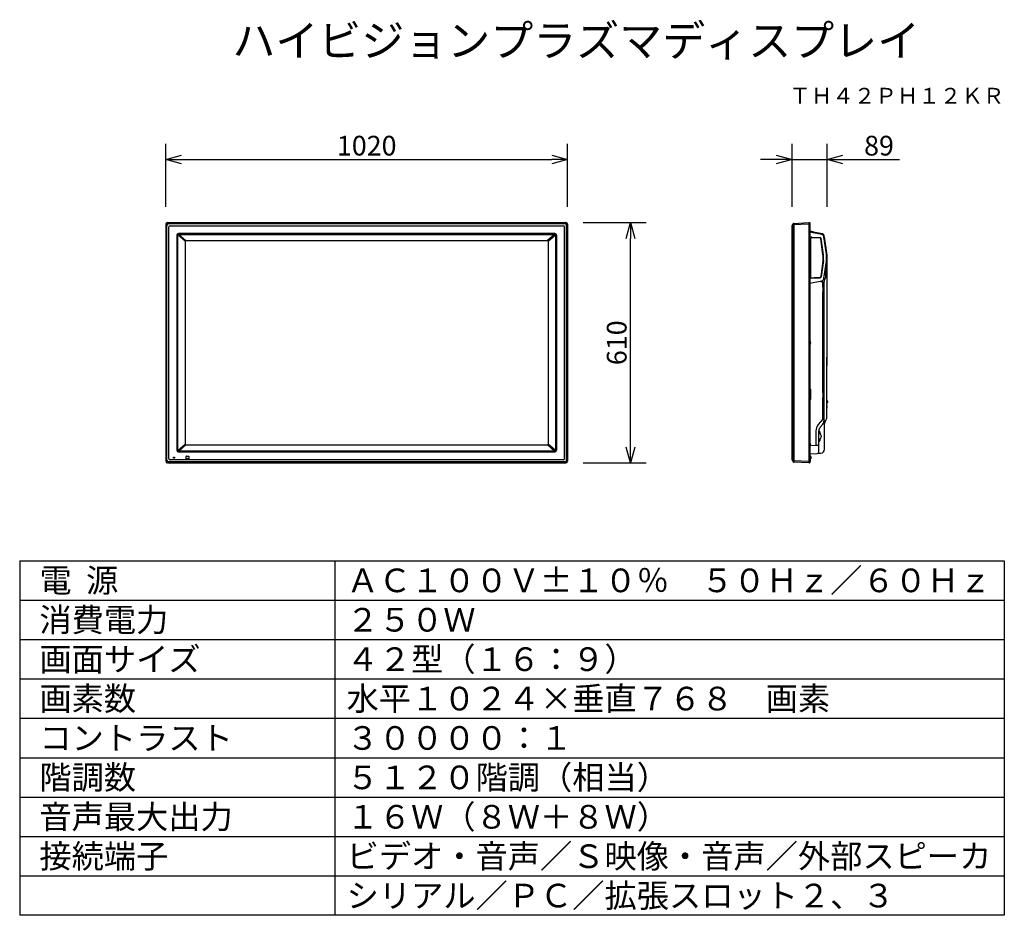
# Model space of a CAD drawing. Units: millimetres. Extents: x -63 to 62, y -57 to 57.
import ezdxf
from ezdxf.enums import TextEntityAlignment as Align

# ---------------------------------------------------------------- set-up
doc = ezdxf.new("R2010")
doc.units = ezdxf.units.MM
for name, color, linetype in [('GAIKEI', 7, 'Continuous'), ('MOJI1', 2, 'Continuous'), ('SUNPO', 3, 'Continuous'), ('TOUROKU', 1, 'Continuous'), ('WAKU', 4, 'Continuous')]:
    doc.layers.add(name, color=color, linetype=linetype)
doc.styles.get("Standard").update_dxf_attribs({"font": 'MONOTXT.shx', "bigfont": 'BIGFONT.shx'})
doc.dimstyles.get("Standard").update_dxf_attribs({"dimscale": 0, "dimtxt": 3, "dimasz": 2, "dimexe": 2, "dimexo": 2, "dimgap": 0.09, "dimtad": 3, "dimdec": 4, "dimzin": 0, "dimdsep": 46, "dimtxsty": 'Standard', "dimblk1": 'OPEN30', "dimblk2": 'OPEN30', "dimsah": 1, "dimcen": 0, "dimadec": 0, "dimazin": 0, "dimtfac": 1, "dimtdec": 4, "dimtofl": 0, "dimtmove": 2, "dimatfit": 3, "dimldrblk": 'OPEN30', "dimfxl": 1, "dimtolj": 1, "dimtzin": 0, "dimarcsym": 0})

# ---------------------------------------------------------------- blocks, each defined once
blk = doc.blocks.new('_OPEN30')
at = {"color": 0, "linetype": 'ByBlock'}
for p, q in [((-1, 0.268), (0, 0)), ((0, 0), (-1, -0.268)), ((0, 0), (-1, 0))]:
    blk.add_line(p, q, dxfattribs=at)
blk = doc.blocks.new('*D6')
at = {"layer": 'Defpoints', "color": 0}
for p in [(39.74, 39.32), (35.29, 31.32), (39.74, 31.32)]:
    blk.add_point(p, dxfattribs=at)
at = {"layer": 'SUNPO', "color": 0, "lineweight": -2}
for p, q in [((35.29, 33.32), (35.29, 41.32)), ((39.74, 33.32), (39.74, 41.32)), ((33.29, 39.32), (31.29, 39.32)), ((35.29, 39.32), (39.74, 39.32)), ((41.74, 39.32), (48.91, 39.32))]:
    blk.add_line(p, q, dxfattribs=at)
at = {"layer": 'SUNPO', "color": 0, "lineweight": -2, "xscale": 2, "yscale": 2, "zscale": 2}
blk.add_blockref('_OPEN30', (35.29, 39.32), dxfattribs=at)
at = {"layer": 'SUNPO', "color": 0, "lineweight": -2, "xscale": 2, "yscale": 2, "zscale": 2, "rotation": 180}
blk.add_blockref('_OPEN30', (39.74, 39.32), dxfattribs=at)
at = {"layer": 'SUNPO', "color": 0, "insert": (46.33, 41.07), "char_height": 2.5, "attachment_point": 5}
blk.add_mtext('\\A1;89', dxfattribs=at)
blk = doc.blocks.new('*D5')
at = {"layer": 'Defpoints', "color": 0}
for p in [(6.78, 31.31), (14.78, 31.31), (6.78, 0.81)]:
    blk.add_point(p, dxfattribs=at)
at = {"layer": 'SUNPO', "color": 0, "lineweight": -2}
for p, q in [((8.78, 31.31), (16.78, 31.31)), ((14.78, 2.81), (14.78, 29.31)), ((8.78, 0.81), (16.78, 0.81))]:
    blk.add_line(p, q, dxfattribs=at)
at = {"layer": 'SUNPO', "color": 0, "lineweight": -2, "xscale": 2, "yscale": 2, "zscale": 2}
for p, rotation in [((14.78, 31.31), 90), ((14.78, 0.81), 270)]:
    blk.add_blockref('_OPEN30', p, dxfattribs=dict(at, rotation=rotation))
at = {"layer": 'SUNPO', "color": 0, "insert": (13.03, 16.06), "char_height": 2.5, "attachment_point": 5, "rotation": 90}
blk.add_mtext('\\A1;610', dxfattribs=at)
blk = doc.blocks.new('*D4')
at = {"layer": 'Defpoints', "color": 0}
for p in [(6.78, 39.32), (-44.21, 31.32), (6.78, 31.32)]:
    blk.add_point(p, dxfattribs=at)
at = {"layer": 'SUNPO', "color": 0, "lineweight": -2}
for p, q in [((-44.21, 33.32), (-44.21, 41.32)), ((6.78, 33.32), (6.78, 41.32)), ((-42.21, 39.32), (4.78, 39.32))]:
    blk.add_line(p, q, dxfattribs=at)
at = {"layer": 'SUNPO', "color": 0, "lineweight": -2, "xscale": 2, "yscale": 2, "zscale": 2, "rotation": 180}
blk.add_blockref('_OPEN30', (-44.21, 39.32), dxfattribs=at)
at = {"layer": 'SUNPO', "color": 0, "lineweight": -2, "xscale": 2, "yscale": 2, "zscale": 2}
blk.add_blockref('_OPEN30', (6.78, 39.32), dxfattribs=at)
at = {"layer": 'SUNPO', "color": 0, "insert": (-18.71, 41.07), "char_height": 2.5, "attachment_point": 5}
blk.add_mtext('\\A1;1020', dxfattribs=at)

msp = doc.modelspace()

# ---------------------------------------------------------------- linework, layer by layer
at = {"layer": 'GAIKEI', "linetype": 'Continuous'}
for p, q in [((-44.01179, 31.30917), (6.58321, 31.30917)), ((35.50748, 31.20791), (37.4397, 31.30917)), ((37.4397, 31.30917), (37.4397, 31.30917)), ((37.4397, 31.30917), (37.4922, 31.30917)), ((37.5422, 31.25917), (37.5422, 31.10917)), ((-44.21179, 31.10917), (-44.21179, 1.01417)), ((6.78321, 31.10917), (6.78321, 1.01417)), ((35.2922, 30.92667), (35.4465, 31.17278)), ((35.2922, 1.21105), (35.2922, 30.92667)), ((35.50748, 31.20791), (35.50612, 31.20783)), ((37.4922, 31.10917), (37.4397, 31.10917)), ((37.5422, 31.10917), (37.4922, 31.10917)), ((37.5422, 31.10917), (37.5422, 1.01417)), ((37.75616, 30.16196), (37.5422, 30.20744)), ((38.22618, 30.06206), (37.75616, 30.16196)), ((39.15097, 29.86549), (38.22618, 30.06206)), ((39.3843, 29.3872), (39.34656, 29.65574)), ((39.37054, 29.48511), (39.6972, 27.16083)), ((39.6972, 27.16083), (39.62234, 27.69346)), ((39.33934, 24.23101), (39.64175, 26.43001)), ((39.65573, 26.63425), (39.65573, 27.08881)), ((39.69477, 27.14335), (39.69477, 13.15266)), ((39.6972, 27.15786), (39.6972, 27.16083)), ((37.55732, 23.61331), (39.06608, 23.93661)), ((39.36861, 24.42255), (39.36483, 24.41641)), ((39.36583, 24.42363), (39.36861, 24.42255)), ((39.6972, 13.15266), (39.6972, 14.22068)), ((39.6972, 6.6072), (39.6972, 13.15266)), ((39.6972, 6.51041), (39.6972, 6.6072)), ((39.4222, 2.54938), (39.4222, 5.81871)), ((37.5422, 1.97638), (38.46028, 2.02449)), ((38.83139, 2.04394), (38.94837, 2.05007)), ((-44.01179, 0.81417), (6.58321, 0.81417)), ((35.4465, 0.95056), (35.29984, 1.18449)), ((37.4397, 0.81417), (35.50612, 0.9155)), ((37.4397, 0.81417), (37.4397, 0.81417)), ((37.4922, 0.81417), (37.4397, 0.81417)), ((37.5422, 1.01417), (37.5422, 0.86417))]:
    msp.add_line(p, q, dxfattribs=at)
at = {"layer": 'GAIKEI', "color": 1, "linetype": 'Continuous'}
for p, q in [((37.4397, 31.30917), (37.4397, 0.81417)), ((-44.07539, 1.13856), (-44.07539, 30.98478)), ((-43.88739, 31.17278), (6.45882, 31.17278)), ((-43.81491, 1.36605), (-43.81491, 30.75729)), ((-43.65991, 30.91229), (6.23134, 30.91229)), ((6.38634, 1.36605), (6.38634, 30.75729)), ((6.64682, 1.13856), (6.64682, 30.98478)), ((35.4465, 30.97358), (35.2922, 30.72747)), ((35.4465, 1.14976), (35.4465, 31.17278)), ((37.4397, 31.10944), (35.4465, 31.00498)), ((35.50612, 31.20783), (35.50612, 1.14976)), ((39.06608, 29.78645), (37.5422, 30.113)), ((-42.81429, 29.71167), (-42.81429, 2.41167)), ((-42.71298, 29.71317), (-42.71298, 2.41141)), ((-41.77652, 28.93787), (-42.70494, 29.75071)), ((-42.61448, 29.81167), (5.18721, 29.81167)), ((5.18571, 29.91167), (-42.61429, 29.91167)), ((-42.56078, 29.81043), (-41.66845, 29.02917)), ((-41.77679, 28.93067), (-41.77679, 3.19267)), ((-41.67829, 29.02917), (4.24971, 29.02917)), ((5.13221, 29.81043), (4.23987, 29.02917)), ((4.34795, 28.93787), (5.27636, 29.75071)), ((4.34821, 28.93067), (4.34821, 3.19267)), ((5.28571, 2.41141), (5.28571, 29.71317)), ((5.38571, 29.71167), (5.38571, 2.41167)), ((37.6322, 24.41756), (37.6322, 29.3069)), ((37.6772, 24.35883), (37.6772, 29.36563)), ((37.72894, 29.4156), (38.08669, 29.40311)), ((37.78743, 29.45681), (38.84049, 29.42004)), ((38.08669, 29.40311), (38.79533, 29.36661)), ((39.21544, 27.22479), (38.9387, 29.23714)), ((39.26696, 27.23188), (38.98385, 29.29049)), ((39.64175, 27.29305), (39.33934, 29.49206)), ((39.21544, 26.49967), (38.9387, 24.48732)), ((39.26696, 26.49259), (38.98385, 24.43398)), ((39.2247, 26.63489), (39.2247, 27.08957)), ((39.2767, 26.63489), (39.2767, 27.08957)), ((39.59898, 24.64067), (39.61711, 26.25081)), ((37.72894, 24.30886), (38.08669, 24.32135)), ((37.78743, 24.26765), (38.84049, 24.30443)), ((38.07888, 24.33283), (38.79533, 24.35785)), ((38.08669, 24.32135), (38.08638, 24.3302)), ((38.86979, 23.89455), (39.15097, 23.76344)), ((39.15097, 23.76344), (39.15097, 23.11417)), ((39.34656, 23.76344), (39.15097, 23.76344)), ((39.34656, 23.11417), (39.34656, 23.81336)), ((39.42054, 24.0751), (39.50296, 24.20925)), ((39.15097, 23.11417), (39.37984, 23.11417)), ((39.15097, 22.50917), (39.15097, 9.70417)), ((39.37984, 22.50917), (39.15097, 22.50917)), ((39.18425, 23.11417), (39.18425, 22.50917)), ((39.34656, 9.70417), (39.34656, 22.50917)), ((39.37984, 22.50917), (39.37984, 23.11417)), ((37.57615, 16.23667), (37.5422, 16.23667)), ((37.5422, 15.88667), (37.57615, 15.88667)), ((37.57615, 15.88667), (37.57615, 16.23667)), ((37.63844, 15.9331), (37.63844, 16.19024)), ((37.67772, 10.13917), (37.5422, 10.13917)), ((37.67772, 8.88417), (37.67772, 10.13917)), ((37.5422, 8.88417), (37.67772, 8.88417)), ((39.15097, 9.70417), (39.4272, 9.70417)), ((39.15097, 9.09917), (39.15097, 6.33143)), ((39.37984, 9.09917), (39.15097, 9.09917)), ((39.18425, 9.70417), (39.18425, 9.09917)), ((39.34925, 6.19543), (39.34654, 9.09917)), ((39.37984, 9.09917), (39.37984, 9.70417)), ((39.4272, 9.09917), (39.37984, 9.09917)), ((39.7047, 8.69667), (39.6972, 8.69667)), ((39.6972, 8.42667), (39.7047, 8.42667)), ((39.6972, 7.75632), (39.72082, 7.75632)), ((39.7047, 8.69917), (39.7047, 8.42417)), ((39.74706, 8.69546), (39.7047, 8.69917)), ((39.7047, 8.42417), (39.74706, 8.42788)), ((39.71966, 7.91167), (39.72082, 7.91167)), ((39.72082, 7.91167), (39.72082, 7.75632)), ((39.72082, 7.91167), (39.7222, 7.91167)), ((39.72082, 7.75632), (39.7222, 7.75632)), ((39.7222, 7.91167), (39.7222, 7.75632)), ((39.74706, 8.69546), (39.74706, 8.42788)), ((39.7907, 8.65965), (39.7907, 8.46369)), ((39.15097, 6.33143), (38.5936, 5.66718)), ((38.87267, 5.34578), (39.19599, 5.7311)), ((39.19599, 5.7311), (39.59051, 6.20169)), ((38.30116, 4.86369), (38.30116, 3.00663)), ((38.6972, 3.00663), (38.6972, 4.86369)), ((38.6972, 4.80667), (38.77916, 4.79515)), ((38.77064, 4.79635), (38.70447, 4.80565)), ((38.8222, 4.74564), (38.8222, 4.69612)), ((38.8222, 4.69612), (38.8222, 4.62017)), ((38.8222, 3.76317), (38.8222, 3.68721)), ((38.9722, 4.24667), (38.9722, 4.13667)), ((-42.70494, 2.37262), (-41.77648, 3.18552)), ((-41.66845, 3.09417), (-42.56078, 2.31291)), ((-41.67829, 3.09417), (4.24971, 3.09417)), ((4.23987, 3.09417), (5.13221, 2.31291)), ((5.27636, 2.37262), (4.34795, 3.18547)), ((37.57615, 3.27667), (37.5422, 3.27667)), ((37.5422, 2.92667), (37.57615, 2.92667)), ((37.57615, 2.92667), (37.57615, 3.27667)), ((38.30116, 3.00663), (37.63755, 2.97185)), ((37.63844, 2.9731), (37.63844, 3.23024)), ((38.6972, 3.00663), (38.30116, 3.00663)), ((38.77916, 3.58819), (38.6972, 3.57667)), ((38.6972, 2.27415), (38.6972, 3.00663)), ((38.70447, 3.57769), (38.77064, 3.58699)), ((38.8222, 3.68721), (38.8222, 3.6377)), ((-43.22054, 1.43042), (-43.22054, 1.54292)), ((-43.22054, 1.54292), (-43.10804, 1.54292)), ((-43.10804, 1.43042), (-43.22054, 1.43042)), ((-43.10804, 1.54292), (-43.10804, 1.43042)), ((5.18721, 2.31291), (-42.61448, 2.31291)), ((-42.61429, 2.21167), (5.18571, 2.21167)), ((-41.62429, 1.33667), (-41.62429, 1.63667)), ((-41.59929, 1.66167), (-41.29929, 1.66167)), ((-41.29929, 1.31167), (-41.59929, 1.31167)), ((-41.27429, 1.63667), (-41.27429, 1.33667)), ((35.2922, 1.39587), (35.4465, 1.14976)), ((37.5547, 1.84347), (37.5422, 1.84802)), ((37.5422, 1.48667), (37.5772, 1.48667)), ((37.5772, 1.58167), (37.54319, 1.58167)), ((37.5547, 1.84347), (37.5547, 1.58167)), ((37.5772, 1.48667), (37.5772, 1.66167)), ((37.62615, 1.66167), (37.5772, 1.66167)), ((37.5772, 1.31167), (37.5772, 1.48667)), ((37.5772, 1.31167), (37.62615, 1.31167)), ((37.6047, 1.31167), (37.6047, 1.03167)), ((37.62615, 1.31167), (37.62615, 1.66167)), ((37.68844, 1.3581), (37.68844, 1.61524)), ((38.46182, 2.02544), (38.46028, 2.02449)), ((38.46028, 2.02449), (38.46441, 2.02471)), ((38.46549, 2.02476), (38.46441, 2.02471)), ((6.45882, 0.95056), (-43.88739, 0.95056)), ((6.23134, 1.21105), (-43.65991, 1.21105)), ((35.50748, 1.11516), (37.4397, 1.0139)), ((37.4397, 1.01417), (37.4922, 1.01417)), ((37.4922, 0.81417), (37.4922, 1.01417)), ((37.5422, 1.01417), (37.4922, 1.01417)), ((37.5447, 0.97167), (37.5422, 0.97167)), ((37.5747, 1.00167), (37.5447, 0.97167)), ((37.6047, 1.03167), (37.5747, 1.00167))]:
    msp.add_line(p, q, dxfattribs=at)
at = {"layer": 'GAIKEI', "color": 7, "linetype": 'Continuous'}
for p, q in [((38.46549, 2.02476), (38.75273, 2.03982)), ((38.75273, 2.03982), (38.83139, 2.04394))]:
    msp.add_line(p, q, dxfattribs=at)
at = {"layer": 'GAIKEI', "linetype": 'Continuous'}
for centre, radius, start, end in [((-44.01179, 31.10917), 0.2, 90.078468, 179.921532), ((-44.01179, 31.10917), 0.2, 90, 90.078468), ((6.58321, 31.10917), 0.2, 0.078468, 89.921532), ((37.4922, 31.25917), 0.05, 0, 90), ((-44.01179, 31.10917), 0.2, 179.921532, 180), ((35.51004, 31.13294), 0.075, 93, 147.914025), ((39.09899, 29.62095), 0.25, 8, 78), ((38.15598, 27.08877), 1.49975, 0.001667, 7.828791), ((38.15598, 26.6343), 1.49975, 352.171209, 359.998333), ((39.1972, 6.51041), 0.5, 321.871253, 359.691796), ((39.1972, 6.51041), 0.5, 355.225754, 359.670535), ((39.1972, 6.51041), 0.5, 359.670535, 0), ((39.9222, 5.81871), 0.5, 179.33548, 180), ((38.9222, 2.54938), 0.5, 273, 0), ((-44.01179, 1.01417), 0.2, 180, 180.078468), ((-44.01179, 1.01417), 0.2, 180.078468, 269.921532), ((-44.01179, 1.01417), 0.2, 269.921532, 270), ((6.58321, 1.01417), 0.2, 270.078468, 359.921532), ((6.58321, 1.01417), 0.2, 359.921532, 0), ((35.3422, 1.21105), 0.05, 180, 212.085975), ((35.51004, 0.9904), 0.075, 212.085975, 267), ((37.4922, 0.86417), 0.05, 270, 0)]:
    msp.add_arc(centre, radius, start, end, dxfattribs=at)
at = {"layer": 'GAIKEI', "color": 1, "linetype": 'Continuous'}
for centre, radius, start, end in [((-43.88739, 30.98478), 0.188, 90, 180), ((-43.65991, 30.75729), 0.155, 90, 180), ((6.23134, 30.75729), 0.155, 0, 90), ((6.45882, 30.98478), 0.188, 0, 90), ((-42.61429, 29.71167), 0.2, 90, 180), ((-42.61448, 29.71317), 0.0985, 90, 180), ((-41.67829, 28.93067), 0.0985, 90, 180), ((4.24971, 28.93067), 0.0985, 0, 90), ((5.18571, 29.71167), 0.2, 0, 90), ((5.18721, 29.71317), 0.0985, 0, 90), ((37.7822, 29.3069), 0.15, 88, 180), ((37.7272, 29.36563), 0.05, 88, 180), ((38.7901, 29.21671), 0.15, 7.830457, 88), ((38.83525, 29.27005), 0.15, 7.830457, 88), ((38.2322, 27.08957), 0.9925, 0, 7.830457), ((38.2322, 26.63489), 0.9925, 352.169543, 0), ((38.2322, 27.08957), 1.0445, 0, 7.830457), ((38.2322, 26.63489), 1.0445, 352.169543, 0), ((37.7822, 24.41756), 0.15, 180, 272), ((37.7272, 24.35883), 0.05, 180, 272), ((38.7901, 24.50776), 0.15, 272, 352.169543), ((38.83525, 24.45441), 0.15, 272, 352.169543), ((39.84656, 23.81336), 0.5, 148.4349072, 180), ((37.57615, 16.17167), 0.065, 16.60155, 90), ((37.57615, 15.95167), 0.065, 270, 343.39845), ((37.2072, 16.06167), 0.45, 0, 16.60155), ((37.2072, 16.06167), 0.45, 343.39845, 0), ((39.57281, 8.27208), 0.13, 15.88085, 16.895509), ((39.57281, 7.85067), 0.13, 343.104491, 344.11915), ((39.4222, 7.75632), 0.29862, 337.057867, 0), ((39.4222, 7.75632), 0.3, 336.443536, 0), ((38.8322, 8.06137), 0.9, 0, 15.88085), ((38.8322, 8.06137), 0.9, 344.11915, 0), ((39.6722, 7.91167), 0.04862, 0, 6.222905), ((39.6722, 7.91167), 0.05, 0, 11.207497), ((39.7427, 8.64565), 0.05, 16.257028, 84.999999), ((39.7427, 8.47769), 0.05, 275.000001, 343.742972), ((39.4547, 8.56167), 0.35, 0, 16.257028), ((39.4547, 8.56167), 0.35, 343.742972, 0), ((39.4472, 4.86369), 0.75, 140, 180), ((38.7722, 4.74564), 0.05, 0, 82), ((38.9222, 4.62017), 0.1, 180, 223.761743), ((38.9222, 3.76317), 0.1, 136.238257, 180), ((38.5322, 4.24667), 0.44, 0, 43.761743), ((38.5322, 4.13667), 0.44, 316.238257, 0), ((-41.67829, 3.19267), 0.0985, 180, 270), ((4.24971, 3.19267), 0.0985, 270, 0), ((37.57615, 3.21167), 0.065, 16.60155, 90), ((37.57615, 2.99167), 0.065, 270, 343.39845), ((37.2072, 3.10167), 0.45, 0, 16.60155), ((37.2072, 3.10167), 0.45, 343.39845, 0), ((38.7722, 3.6377), 0.05, 278, 0), ((-43.65991, 1.36605), 0.155, 180, 270), ((-42.61429, 2.41167), 0.2, 180, 270), ((-42.61448, 2.41141), 0.0985, 180, 270), ((-41.59929, 1.63667), 0.025, 90, 180), ((-41.59929, 1.33667), 0.025, 180, 270), ((-41.29929, 1.63667), 0.025, 0, 90), ((-41.29929, 1.33667), 0.025, 270, 0), ((5.18571, 2.41167), 0.2, 270, 0), ((5.18721, 2.41141), 0.0985, 270, 0), ((6.23134, 1.36605), 0.155, 270, 360), ((37.5027, 1.34565), 0.05, 16.257028, 37.823192), ((37.2147, 1.26167), 0.35, 0, 16.257028), ((37.2147, 1.26167), 0.35, 343.742972, 0), ((37.22831, 1.63667), 0.38639, 3.709712, 32.358433), ((37.62615, 1.59667), 0.065, 16.60155, 90), ((37.62615, 1.37667), 0.065, 270, 343.39845), ((37.2572, 1.48667), 0.45, 0, 16.60155), ((37.2572, 1.48667), 0.45, 343.39845, 0), ((38.4472, 2.27415), 0.25, 274.236792, 0), ((-43.88739, 1.13856), 0.188, 180, 270), ((6.45882, 1.13856), 0.188, 270, 0), ((37.5027, 1.17769), 0.05, 322.176808, 343.742972)]:
    msp.add_arc(centre, radius, start, end, dxfattribs=at)
at = {"layer": 'GAIKEI', "color": 1}
for centre, radius, start, end in [((38.99283, 29.44444), 0.34977, 7.8245008, 77.9111999), ((38.80721, 24.5905), 0.79336, 325.5909931, 3.6256181), ((40.01309, 4.69556), 1.72017, 145.6090498, 174.3909502), ((38.67333, 6.16108), 0.6768, 320.5571672, 2.9093515)]:
    msp.add_arc(centre, radius, start, end, dxfattribs=at)
at = {"layer": 'GAIKEI'}
for centre, radius, start, end in [((38.99283, 24.27862), 0.34977, 282.0887753, 352.1755251), ((39.91819, 5.82011), 0.496, 141.0786586, 180.1627894)]:
    msp.add_arc(centre, radius, start, end, dxfattribs=at)
at = {"layer": 'GAIKEI', "linetype": 'Continuous'}
msp.add_ellipse((39.4472, 6.51041), major_axis=(-0.25, 0), ratio=0.907341, start_param=3.135287578, end_param=3.141592654, dxfattribs=at)
at = {"layer": 'GAIKEI', "color": 1, "linetype": 'Continuous'}
for centre, major_axis, ratio, start_param, end_param in [((35.87616, 0.97121), (-0.30027, 0.43533), 0.708426, 0.738879868, 1.221777013), ((35.87223, 0.97121), (-0.26908, 0.39786), 0.624016, 0.74489823, 1.307714708), ((33.62347, 1.01417), (3.81623, 0), 0.052408, 6.281815779, 6.283185307)]:
    msp.add_ellipse(centre, major_axis=major_axis, ratio=ratio, start_param=start_param, end_param=end_param, dxfattribs=at)
at = {"layer": 'GAIKEI', "linetype": 'Continuous'}
for points, knots in [([(39.69477, 27.14335), (39.69515, 27.1445), (39.69576, 27.14655), (39.69642, 27.14952), (39.69687, 27.15229), (39.69714, 27.15507), (39.6972, 27.15696), (39.6972, 27.15786)], [0, 0, 0, 0, 0.00364012231, 0.00642067166, 0.00910068474, 0.01207706737, 0.01477562102, 0.01477562102, 0.01477562102, 0.01477562102]), ([(39.69719, 6.50698), (39.6972, 6.50735), (39.6972, 6.50804), (39.69721, 6.50872), (39.69721, 6.50903)], [0, 0, 0, 0, 0.001133597686, 0.002052875482, 0.002052875482, 0.002052875482, 0.002052875482])]:
    msp.add_open_spline(points, degree=3, knots=knots, dxfattribs=at)
at = {"layer": 'GAIKEI', "color": 1, "linetype": 'Continuous'}
msp.add_open_spline([(38.46199, 2.02564), (38.46262, 2.02534), (38.46384, 2.02493), (38.46511, 2.02482), (38.46567, 2.02483)], degree=3, knots=[0, 0, 0, 0, 0.002107037564, 0.003797707662, 0.003797707662, 0.003797707662, 0.003797707662], dxfattribs=at)
at = {"layer": 'WAKU', "color": 4}
for p, q in [((-62.76407, -11.59499), (62.23593, -11.59499)), ((-62.76407, -11.59499), (-62.76407, -56.59499)), ((-22.76407, -11.59499), (-22.76407, -56.59499)), ((62.23593, -11.59499), (62.23593, -56.59499)), ((62.23593, -56.59499), (-62.76407, -56.59499))]:
    msp.add_line(p, q, dxfattribs=at)
at = {"layer": 'WAKU', "color": 1}
for p, q in [((-62.76407, -16.59499), (62.23593, -16.59499)), ((-62.76407, -21.59499), (62.23593, -21.59499)), ((-62.76407, -26.59499), (62.23593, -26.59499)), ((-62.76407, -31.59499), (62.23593, -31.59499)), ((-62.76407, -36.59499), (62.23593, -36.59499)), ((-62.76407, -41.59499), (62.23593, -41.59499)), ((-62.76407, -46.59499), (62.23593, -46.59499)), ((-62.76407, -51.59499), (62.23593, -51.59499))]:
    msp.add_line(p, q, dxfattribs=at)

# ---------------------------------------------------------------- texts
at = {"layer": 'MOJI1'}
for s, height, p in [('ハイビジョンプラズマディスプレイ', 4, (-35.76407, 52.40501)), ('電  源', 3, (-60.26407, -15.59499)), ('ＡＣ１００Ｖ±１０％\u3000５０Ｈｚ／６０Ｈｚ', 3, (-21.26407, -15.59499)), ('消費電力', 3, (-60.26407, -20.59499)), ('２５０Ｗ', 3, (-21.26407, -20.59499)), ('画面サイズ', 3, (-60.26407, -25.59499)), ('４２型（１６：９）', 3, (-21.26407, -25.59499)), ('画素数', 3, (-60.26407, -30.59499)), ('水平１０２４×垂直７６８\u3000画素', 3, (-21.26407, -30.59499)), ('コントラスト', 3, (-60.26407, -35.59499)), ('３００００：１', 3, (-21.26407, -35.59499)), ('階調数', 3, (-60.26407, -40.59499)), ('５１２０階調（相当）', 3, (-21.26407, -40.59499)), ('音声最大出力', 3, (-60.26407, -45.59499)), ('１６Ｗ（８Ｗ＋８Ｗ）', 3, (-21.26407, -45.59499)), ('接続端子', 3, (-60.26407, -50.59499)), ('ビデオ・音声／Ｓ映像・音声／外部スピーカ', 3, (-21.26407, -50.59499)), ('シリアル／ＰＣ／拡張スロット２、３', 3, (-21.26407, -55.59499))]:
    msp.add_text(s, height=height, dxfattribs=at).set_placement(p)
at = {"layer": 'TOUROKU'}
msp.add_text('ＴＨ４２ＰＨ１２ＫＲ', height=2, dxfattribs=at).set_placement((62.23588, 46.40501), align=Align.RIGHT)

# ---------------------------------------------------------------- dimensions: what is measured, and where the dimension line sits
at = {"layer": 'SUNPO'}
for p1, p2, distance, text, picture, middle in [((-44.21179, 31.31514), (6.78321, 31.31514), 8, '1020', '*D4', (-18.71429, 41.06514)), ((35.2922, 31.31514), (39.7422, 31.31514), 8, '89', '*D6', (46.32553, 41.06514)), ((6.78321, 0.81167), (6.78321, 31.31167), -8, '610', '*D5', (13.03321, 16.06167))]:
    dim = msp.add_aligned_dim(p1=p1, p2=p2, distance=distance, text=text, dimstyle='STANDARD', override={"dimscale": 1, "dimtxt": 2.5, "dimgap": 0.5, "dimtofl": 1, "dimtmove": 0}, dxfattribs=at)
    dim.commit()
    dim.dimension.update_dxf_attribs({"geometry": picture, "text_midpoint": middle})

doc.saveas('drawing.dxf')
